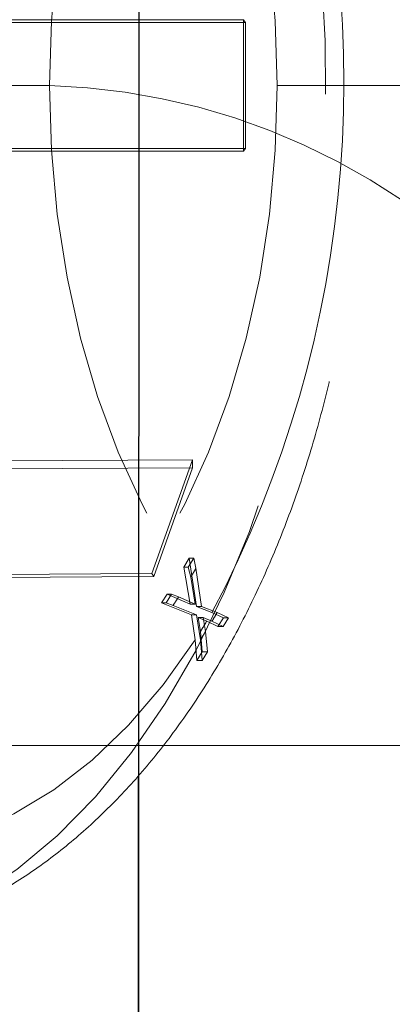
# Model space of a CAD drawing. Units: millimetres. Extents: x -72 to 4100, y 100 to 5840.
# Drawn here: x 3340 to 3351, y 2287 to 2317 of the extents above; entities that cross this region are included whole.
import ezdxf

# ---------------------------------------------------------------- set-up
doc = ezdxf.new("R2010")
doc.units = ezdxf.units.MM
doc.header["$LTSCALE"] = 20
doc.linetypes.add('HIDDEN', pattern=[1.905, 1.27, -0.635])

msp = doc.modelspace()

# ---------------------------------------------------------------- linework, layer by layer
at = {"color": 7, "linetype": 'HIDDEN', "lineweight": 18}
for p, q in [((3346.53, 2316.952), (3333.205, 2316.952)), ((3346.53, 2312.965), (3346.53, 2316.952)), ((3346.588, 2316.863), (3346.53, 2316.952)), ((3346.588, 2316.863), (3346.588, 2313.054)), ((3322.845, 2314.959), (3340.649, 2314.959)), ((3365.356, 2314.959), (3347.552, 2314.959)), ((3333.205, 2312.965), (3346.53, 2312.965)), ((3346.53, 2312.965), (3346.588, 2313.054)), ((3343.753, 2300.169), (3344.984, 2303.621)), ((3344.987, 2303.377), (3344.984, 2303.621)), ((3344.987, 2303.377), (3343.811, 2300.079)), ((3344.886, 2300.635), (3344.721, 2300.368)), ((3344.853, 2300.368), (3345.021, 2300.635)), ((3345.105, 2299.176), (3344.886, 2300.635)), ((3345.021, 2300.635), (3344.886, 2300.635)), ((3345.021, 2300.635), (3345.089, 2300.331)), ((3344.721, 2300.368), (3344.913, 2299.247)), ((3344.853, 2300.368), (3344.721, 2300.368)), ((3344.931, 2300.06), (3344.853, 2300.368)), ((3345.089, 2300.331), (3345.262, 2299.176)), ((3343.753, 2300.169), (3343.811, 2300.079)), ((3345.07, 2299.247), (3344.931, 2300.06)), ((3344.216, 2299.55), (3344.049, 2299.28)), ((3344.184, 2299.28), (3344.348, 2299.55)), ((3344.913, 2299.247), (3344.216, 2299.55)), ((3344.348, 2299.55), (3344.216, 2299.55)), ((3344.348, 2299.55), (3344.564, 2299.467)), ((3344.564, 2299.467), (3345.07, 2299.247)), ((3344.049, 2299.28), (3344.952, 2298.923)), ((3344.184, 2299.28), (3344.049, 2299.28)), ((3344.394, 2299.206), (3344.184, 2299.28)), ((3345.109, 2298.923), (3344.394, 2299.206)), ((3345.07, 2299.247), (3344.913, 2299.247)), ((3345.573, 2298.989), (3345.105, 2299.176)), ((3345.105, 2299.176), (3345.262, 2299.176)), ((3345.262, 2299.176), (3345.73, 2298.989)), ((3344.952, 2298.923), (3345.065, 2298.167)), ((3345.109, 2298.923), (3344.952, 2298.923)), ((3345.223, 2298.167), (3345.109, 2298.923)), ((3345.155, 2298.839), (3345.417, 2298.728)), ((3345.155, 2298.839), (3345.312, 2298.839)), ((3345.222, 2298.412), (3345.155, 2298.839)), ((3345.575, 2298.728), (3345.312, 2298.839)), ((3345.312, 2298.839), (3345.379, 2298.412)), ((3345.573, 2298.989), (3345.919, 2298.834)), ((3345.73, 2298.989), (3346.079, 2298.834)), ((3345.919, 2298.834), (3345.755, 2298.567)), ((3346.079, 2298.834), (3345.915, 2298.567)), ((3345.919, 2298.834), (3346.079, 2298.834)), ((3345.755, 2298.567), (3345.417, 2298.728)), ((3345.915, 2298.567), (3345.575, 2298.728)), ((3345.755, 2298.567), (3345.915, 2298.567)), ((3345.222, 2298.412), (3345.278, 2297.795)), ((3345.379, 2298.412), (3345.438, 2297.795)), ((3345.118, 2297.538), (3345.065, 2298.167)), ((3345.278, 2297.538), (3345.223, 2298.167)), ((3345.278, 2297.795), (3345.118, 2297.538)), ((3345.438, 2297.795), (3345.278, 2297.538)), ((3345.278, 2297.795), (3345.438, 2297.795)), ((3345.118, 2297.538), (3345.278, 2297.538)), ((3335.199, 2294.959), (3353.003, 2294.959))]:
    msp.add_line(p, q, dxfattribs=at)
at = {"color": 7, "linetype": 'HIDDEN', "lineweight": 18, "flags": 128}
for points in [[(3343.38, 2339.631), (3343.335, 2283.631), (3343.299, 2239.631)], [(3340.611, 2337.93), (3341.787, 2336.783), (3342.898, 2335.479), (3343.937, 2334.027), (3344.895, 2332.437), (3345.768, 2330.722), (3346.547, 2328.893), (3347.228, 2326.963), (3347.805, 2324.947), (3348.274, 2322.86), (3348.632, 2320.715), (3348.877, 2318.528), (3349.006, 2316.316), (3349.019, 2314.095), (3348.916, 2311.879), (3348.697, 2309.686), (3348.363, 2307.53), (3347.918, 2305.429), (3347.365, 2303.395), (3346.707, 2301.445), (3345.949, 2299.593), (3345.097, 2297.851), (3344.157, 2296.233), (3343.136, 2294.749), (3342.04, 2293.411), (3340.878, 2292.228), (3339.659, 2291.209), (3338.39, 2290.361), (3337.082, 2289.691), (3335.743, 2289.202), (3334.383, 2288.899), (3333.013, 2288.784), (3331.641, 2288.857), (3330.278, 2289.118), (3328.934, 2289.566), (3327.618, 2290.197), (3326.34, 2291.005), (3325.109, 2291.987)], [(3347.552, 2314.959), (3347.493, 2316.919), (3347.315, 2318.86), (3347.02, 2320.764), (3346.612, 2322.612), (3346.093, 2324.386), (3345.47, 2326.07), (3344.748, 2327.646), (3343.934, 2329.101), (3343.036, 2330.419), (3342.062, 2331.588), (3341.022, 2332.597), (3339.926, 2333.436), (3338.785, 2334.097), (3337.609, 2334.574), (3336.41, 2334.862), (3335.199, 2334.959), (3333.988, 2334.862), (3332.789, 2334.574), (3331.613, 2334.097), (3330.471, 2333.436), (3329.375, 2332.597), (3328.336, 2331.588), (3327.362, 2330.419), (3326.464, 2329.101), (3325.649, 2327.646), (3324.927, 2326.07), (3324.304, 2324.386), (3323.786, 2322.612), (3323.377, 2320.764), (3323.083, 2318.86), (3322.905, 2316.919), (3322.845, 2314.959)], [(3340.649, 2314.959), (3340.709, 2316.919), (3340.887, 2318.86), (3341.181, 2320.764), (3341.59, 2322.612), (3342.108, 2324.386), (3342.731, 2326.07), (3343.454, 2327.646), (3344.268, 2329.101), (3345.166, 2330.419), (3346.14, 2331.588), (3347.179, 2332.597), (3348.275, 2333.436), (3349.417, 2334.097), (3350.593, 2334.574), (3351.792, 2334.862), (3353.003, 2334.959), (3354.214, 2334.862), (3355.413, 2334.574), (3356.589, 2334.097), (3357.73, 2333.436), (3358.826, 2332.597), (3359.866, 2331.588), (3360.84, 2330.419), (3361.738, 2329.101), (3362.552, 2327.646), (3363.274, 2326.07), (3363.897, 2324.386), (3364.416, 2322.612), (3364.824, 2320.764), (3365.119, 2318.86), (3365.297, 2316.919), (3365.356, 2314.959)], [(3333.155, 2316.863), (3340.677, 2316.863), (3346.588, 2316.863)], [(3322.845, 2314.959), (3322.905, 2312.998), (3323.083, 2311.057), (3323.377, 2309.153), (3323.786, 2307.305), (3324.304, 2305.531), (3324.927, 2303.847), (3325.649, 2302.271), (3326.464, 2300.816), (3327.362, 2299.498), (3328.336, 2298.329), (3329.375, 2297.32), (3330.471, 2296.481), (3331.613, 2295.82), (3332.789, 2295.343), (3333.988, 2295.055), (3335.199, 2294.959), (3336.41, 2295.055), (3337.609, 2295.343), (3338.785, 2295.82), (3339.926, 2296.481), (3341.022, 2297.32), (3342.062, 2298.329), (3343.036, 2299.498), (3343.934, 2300.816), (3344.748, 2302.271), (3345.47, 2303.847), (3346.093, 2305.531), (3346.612, 2307.305), (3347.02, 2309.153), (3347.315, 2311.057), (3347.493, 2312.998), (3347.552, 2314.959)], [(3365.356, 2314.959), (3365.297, 2312.998), (3365.119, 2311.057), (3364.824, 2309.153), (3364.416, 2307.305), (3363.897, 2305.531), (3363.274, 2303.847), (3362.552, 2302.271), (3361.738, 2300.816), (3360.84, 2299.498), (3359.866, 2298.329), (3358.826, 2297.32), (3357.73, 2296.481), (3356.589, 2295.82), (3355.413, 2295.343), (3354.214, 2295.055), (3353.003, 2294.959), (3351.792, 2295.055), (3350.593, 2295.343), (3349.417, 2295.82), (3348.275, 2296.481), (3347.179, 2297.32), (3346.14, 2298.329), (3345.166, 2299.498), (3344.268, 2300.816), (3343.454, 2302.271), (3342.731, 2303.847), (3342.108, 2305.531), (3341.59, 2307.305), (3341.181, 2309.153), (3340.887, 2311.057), (3340.709, 2312.998), (3340.649, 2314.959)], [(3346.588, 2313.054), (3339.065, 2313.054), (3333.155, 2313.054)], [(3344.984, 2303.621), (3337.515, 2303.579), (3331.646, 2303.546)], [(3331.541, 2303.302), (3339.07, 2303.344), (3344.987, 2303.377)], [(3343.811, 2300.079), (3336.281, 2300.037), (3330.364, 2300.003)], [(3330.415, 2300.094), (3337.884, 2300.136), (3343.753, 2300.169)], [(3345.065, 2298.167), (3344.093, 2296.799), (3343.048, 2295.578), (3341.94, 2294.513), (3340.778, 2293.615), (3339.57, 2292.889), (3338.326, 2292.342), (3337.058, 2291.979), (3335.774, 2291.801), (3334.486, 2291.811), (3333.203, 2292.009), (3331.937, 2292.392), (3330.697, 2292.958), (3329.493, 2293.703), (3328.336, 2294.62)]]:
    msp.add_lwpolyline(points, dxfattribs=at)
at = {"color": 7, "linetype": 'Continuous', "lineweight": 25, "flags": 128}
msp.add_lwpolyline([(3343.335, 2239.631), (3343.36, 2293.706), (3343.38, 2336.192)], dxfattribs=at)
at = {"color": 7, "linetype": 'HIDDEN', "lineweight": 18}
for centre, radius, start, end in [((3315.261, 2315.067), 34.312, 332.0567, 19.1025), ((3340.03, 2294.9), 20.068, 36.2189, 88.23)]:
    msp.add_arc(centre, radius, start, end, dxfattribs=at)
for points, knots in [([(3332.965, 2288.785), (3333.419, 2288.804), (3334.339, 2288.843), (3335.71, 2289.108), (3337.068, 2289.522), (3338.396, 2290.098), (3339.688, 2290.829), (3340.938, 2291.714), (3342.137, 2292.749), (3343.279, 2293.929), (3344.353, 2295.248), (3345.353, 2296.696), (3346.271, 2298.261), (3347.101, 2299.933), (3347.839, 2301.699), (3348.479, 2303.547), (3349.021, 2305.463), (3349.46, 2307.437), (3349.795, 2309.456), (3350.025, 2311.508), (3350.149, 2313.58), (3350.166, 2315.661), (3350.077, 2317.737), (3349.881, 2319.797), (3349.58, 2321.828), (3349.174, 2323.818), (3348.666, 2325.756), (3348.056, 2327.629), (3347.348, 2329.427), (3346.544, 2331.138), (3345.646, 2332.75), (3344.659, 2334.254), (3343.585, 2335.629), (3342.593, 2336.729), (3341.931, 2337.309), (3341.682, 2337.527)], [0, 0, 0, 0, 0.028048, 0.056755, 0.085557, 0.114588, 0.143948, 0.173696, 0.203838, 0.234335, 0.265117, 0.296101, 0.327208, 0.358373, 0.38954, 0.420682, 0.451789, 0.482858, 0.513891, 0.544897, 0.575885, 0.606866, 0.637852, 0.668851, 0.699874, 0.730935, 0.762042, 0.793207, 0.824435, 0.855727, 0.887076, 0.918464, 0.94984, 0.981139, 1, 1, 1, 1]), ([(3345.089, 2300.331), (3345.06, 2300.28), (3345.007, 2300.19), (3344.954, 2300.1), (3344.931, 2300.06)], [0, 0, 0, 0, 0.560007, 1, 1, 1, 1]), ([(3344.564, 2299.467), (3344.533, 2299.418), (3344.476, 2299.33), (3344.419, 2299.244), (3344.394, 2299.206)], [0, 0, 0, 0, 0.56, 1, 1, 1, 1]), ([(3345.575, 2298.728), (3345.604, 2298.776), (3345.656, 2298.863), (3345.708, 2298.95), (3345.73, 2298.989)], [0, 0, 0, 0, 0.5599952, 1, 1, 1, 1]), ([(3345.417, 2298.728), (3345.381, 2298.668), (3345.316, 2298.562), (3345.251, 2298.458), (3345.222, 2298.412)], [0, 0, 0, 0, 0.559992, 1, 1, 1, 1]), ([(3345.379, 2298.412), (3345.35, 2298.366), (3345.298, 2298.284), (3345.246, 2298.203), (3345.223, 2298.167)], [0, 0, 0, 0, 0.5599931, 1, 1, 1, 1])]:
    msp.add_open_spline(points, degree=3, knots=knots, dxfattribs=at)

doc.saveas('drawing.dxf')
